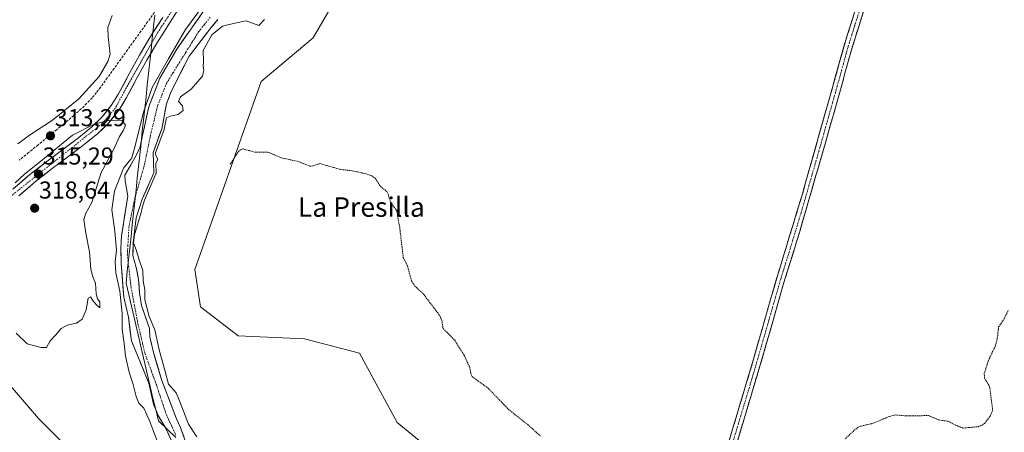
# Model space of a CAD drawing. Units: metres. Extents: x 611486 to 614956, y 4689996 to 4692364.
# Drawn here: x 612173 to 612577, y 4690963 to 4691132 of the extents above; entities that cross this region are included whole.
import ezdxf
from ezdxf.enums import TextEntityAlignment as Align

# ---------------------------------------------------------------- set-up
doc = ezdxf.new("R2010")
doc.units = ezdxf.units.M
doc.header["$MEASUREMENT"] = 0
for name, pattern in [('TRAZO_Y_PUNTO', [1, 0.5, -0.25, 0, -0.25]), ('TRAZOS', [0.75, 0.5, -0.25]), ('TRAZOSX2', [1.5, 1, -0.5])]:
    doc.linetypes.add(name, pattern=pattern)
for name, color, linetype, lineweight in [('Arbolado forestal CxS', 92, 'Continuous', 0), ('Camino', 19, 'TRAZOSX2', 0), ('Camino Cxs', 19, 'Continuous', 0), ('Camino eje', 19, 'TRAZO_Y_PUNTO', 0), ('Carátula', 7, 'Continuous', 5), ('Corriente artificial lineal', 5, 'TRAZOSX2', 13), ('Corriente natural Cxs', 5, 'Continuous', 13), ('Corriente natural eje', 5, 'TRAZO_Y_PUNTO', 0), ('Corriente natural superficial', 5, 'Continuous', 13), ('Cultivos herbáceos CxS', 92, 'Continuous', 0), ('Curva de nivel auxiliar', 36, 'TRAZOS', 0), ('Curva de nivel normal', 36, 'Continuous', 0), ('Entidad de ámbito territorial', 19, 'Continuous', 0), ('Entidad de ámbito territorial CxS', 92, 'Continuous', 0), ('Matorral CxS', 135, 'Continuous', 0), ('Municipio', 9, 'Continuous', 13), ('Municipio CxS', 142, 'Continuous', 0), ('Pista', 135, 'Continuous', 13), ('Pista Cxs', 135, 'Continuous', 0), ('Pista eje', 135, 'TRAZO_Y_PUNTO', 0), ('Punto de cota en terreno', 7, 'Continuous', 0), ('Rótulo de punto de cota en terreno', 19, 'Continuous', 0), ('Suelo desnudo CxS', 43, 'Continuous', 0), ('Texto cartográfico', 19, 'Continuous', 0)]:
    doc.layers.add(name, color=color, linetype=linetype, lineweight=lineweight)
doc.styles.add('Arial', font='txt', dxfattribs={"height": 0.2})

# ---------------------------------------------------------------- blocks, each defined once
blk = doc.blocks.new('*U150')
at = {"layer": 'Cultivos herbáceos CxS', "color": 92, "linetype": 'Continuous', "lineweight": 0}
blk.add_polyline3d([(612346.7543, 4690951.6353, 312.1821), (612327.7761, 4690967.0551, 312.1219), (612312.3569, 4690995.5227, 311.6147), (612289.8205, 4691001.4535, 312.0367), (612262.5393, 4691002.6401, 312.2866), (612247.1197, 4691014.5017, 312.4271), (612244.7475, 4691029.9213, 312.4482), (612272.0295, 4691107.0191, 313.884), (612293.3801, 4691124.8107, 312.6764), (612311.1725, 4691155.6497, 313.0014)], dxfattribs=at)
blk = doc.blocks.new('*U152')
at = {"layer": 'Cultivos herbáceos CxS', "color": 92, "linetype": 'Continuous', "lineweight": 0}
blk.add_polyline3d([(612133.4099, 4691023.5995, 314.699), (612180.5581, 4690968.7269, 313.5795), (612217.1225, 4690932.1455, 312.909)], dxfattribs=at)
blk = doc.blocks.new('*U156')
at = {"layer": 'Matorral CxS', "color": 135, "linetype": 'Continuous', "lineweight": 0}
for points in [[(612217.1225, 4690932.1455, 312.909), (612180.5581, 4690968.7269, 313.5795), (612133.4099, 4691023.5995, 314.699)], [(612249.3301, 4691137.1601, 309.5534), (612237.3101, 4691120.2201, 308.8769), (612230.4401, 4691108.3001, 309.9035), (612225.8601, 4691096.6201, 309.9579), (612222.7609, 4691082.3795, 310.0563), (612222.2801, 4691080.1701, 309.7362), (612220.6701, 4691076.5601, 309.2661), (612216.0301, 4691068.5301, 308.666), (612216.0901, 4691066.2901, 308.5466), (612217.1901, 4691059.9201, 308.119), (612214.7101, 4691043.6301, 309.3491), (612214.4201, 4691038.3801, 309.0908), (612214.5201, 4691032.2601, 308.5048), (612215.6101, 4691018.4701, 308.5852), (612217.4601, 4691010.3301, 307.7065), (612218.7701, 4691000.5801, 307.7088), (612225.9201, 4690983.2901, 307.7154), (612227.8401, 4690974.6601, 307.3485), (612228.606, 4690972.7057, 307.331), (612229.6701, 4690969.9901, 307.4871), (612232.5501, 4690965.2101, 307.1967), (612232.6594, 4690964.9812, 307.2164), (612235.8601, 4690958.2801, 307.3538)]]:
    blk.add_polyline3d(points, dxfattribs=at)
blk = doc.blocks.new('*U158')
at = {"layer": 'Arbolado forestal CxS', "color": 92, "linetype": 'Continuous', "lineweight": 0}
for points in [[(612241.5201, 4690957.7201, 308.1623), (612238.9301, 4690965.1301, 308.7689), (612237.2801, 4690968.6501, 308.8411), (612231.2301, 4690984.3301, 309.4551), (612227.5901, 4690996.3501, 309.1711), (612226.2201, 4691002.3001, 309.6825), (612226.1401, 4691005.6801, 309.9603), (612222.8201, 4691015.0501, 309.8349), (612222.0501, 4691020.2501, 310.0509), (612221.6701, 4691025.7201, 309.9388), (612220.7401, 4691030.7101, 309.4289), (612219.3501, 4691035.6601, 309.4234), (612219.4901, 4691040.8001, 310.4495), (612220.6801, 4691051.0501, 310.943), (612223.1301, 4691058.6701, 311.8133), (612227.9001, 4691069.4601, 312.9503), (612227.6701, 4691077.8501, 310.3417), (612231.1601, 4691087.6101, 311.7527), (612233.1901, 4691097.8701, 309.5533), (612234.8901, 4691102.6401, 309.8551), (612242.4201, 4691117.3801, 309.4749), (612250.8801, 4691128.4001, 310.294), (612254.2001, 4691132.4401, 309.9757)], [(612311.1725, 4691155.6497, 313.0014), (612293.3801, 4691124.8107, 312.6764), (612272.0295, 4691107.0191, 313.884), (612244.7475, 4691029.9213, 312.4482), (612247.1197, 4691014.5017, 312.4271), (612262.5393, 4691002.6401, 312.2866), (612289.8205, 4691001.4535, 312.0367), (612312.3569, 4690995.5227, 311.6147), (612327.7761, 4690967.0551, 312.1219), (612346.7543, 4690951.6353, 312.1821)]]:
    blk.add_polyline3d(points, dxfattribs=at)
blk = doc.blocks.new('5PATER')
at = {"layer": 'Carátula', "linetype": 'Continuous', "lineweight": 5}
h = blk.add_hatch(color=250, dxfattribs=at)
edge = h.paths.add_edge_path()
edge.add_ellipse((0, 0.01), major_axis=(-1.33, -1.34), ratio=0.999422, start_angle=0, end_angle=360)

msp = doc.modelspace()

# ---------------------------------------------------------------- linework, layer by layer
at = {"layer": 'Arbolado forestal CxS', "color": 92, "linetype": 'Continuous', "lineweight": 0}
for points in [[(612300.11, 4691249.77, 314.41), (612325.41, 4691241.05, 314.69), (612355.06, 4691226.82, 315.19), (612408.44, 4691210.21, 314.46), (612394.2, 4691188.86, 314.12), (612339.64, 4691175.81, 314.06), (612311.17, 4691155.65, 313), (612293.38, 4691124.81, 312.68), (612272.03, 4691107.02, 313.88), (612244.75, 4691029.92, 312.45), (612247.12, 4691014.5, 312.43), (612262.54, 4691002.64, 312.29), (612289.82, 4691001.45, 312.04), (612312.36, 4690995.52, 311.61), (612327.78, 4690967.06, 312.12), (612346.75, 4690951.64, 312.18)], [(612254.2, 4691132.44, 309.98), (612250.88, 4691128.4, 310.29), (612242.42, 4691117.38, 309.47), (612234.89, 4691102.64, 309.86), (612233.19, 4691097.87, 309.55), (612231.16, 4691087.61, 311.75), (612227.67, 4691077.85, 310.34), (612227.9, 4691069.46, 312.95), (612223.13, 4691058.67, 311.81), (612220.68, 4691051.05, 310.94), (612219.49, 4691040.8, 310.45), (612219.35, 4691035.66, 309.42), (612220.74, 4691030.71, 309.43), (612221.67, 4691025.72, 309.94), (612222.05, 4691020.25, 310.05), (612222.82, 4691015.05, 309.83), (612226.14, 4691005.68, 309.96), (612226.22, 4691002.3, 309.68), (612227.59, 4690996.35, 309.17), (612231.23, 4690984.33, 309.46), (612237.28, 4690968.65, 308.84), (612238.93, 4690965.13, 308.77), (612241.52, 4690957.72, 308.16)]]:
    msp.add_polyline3d(points, dxfattribs=at)
at = {"layer": 'Camino', "color": 19, "linetype": 'TRAZOSX2', "lineweight": 0}
for points in [[(612458.61, 4690941.45), (612470.99, 4690982.61), (612472.39, 4690987.26), (612483.82, 4691026.92), (612494.29, 4691061.2), (612511.69, 4691122.97), (612521.79, 4691155.01), (612524.11, 4691162.4), (612524.76, 4691164.18), (612526.35, 4691170.91), (612526.62, 4691173.51), (612526.1, 4691175.37), (612524.44, 4691177.85), (612521.91, 4691179.53), (612521.19, 4691179.58), (612511.35, 4691181.36), (612467.6, 4691193.05), (612444.74, 4691199.17), (612401.99, 4691210.33), (612367.85, 4691220.23), (612354.12, 4691223.45), (612346.67, 4691224.86)], [(612530.59, 4691170.38), (612526.85, 4691160.07), (612513.75, 4691118.06), (612508.5, 4691098.76), (612492.99, 4691045.05), (612487.01, 4691025.96), (612476.99, 4690991.12), (612461.82, 4690940.58)]]:
    msp.add_lwpolyline(points, dxfattribs=at)
at = {"layer": 'Camino Cxs', "color": 19, "linetype": 'Continuous', "lineweight": 0}
for points in [[(612464.11, 4690959.74, 312.98), (612465.49, 4690964.32, 312.97), (612466.86, 4690968.89, 312.95), (612468.24, 4690973.46, 312.96), (612469.61, 4690978.04, 312.96), (612470.99, 4690982.61, 312.98), (612472.39, 4690987.26, 313), (612473.66, 4690991.67, 313.01), (612474.93, 4690996.07, 313.04), (612476.2, 4691000.48, 313.07), (612477.47, 4691004.89, 313.07), (612478.74, 4691009.29, 313.05), (612480.01, 4691013.7, 313.07), (612481.28, 4691018.11, 313.08), (612482.55, 4691022.51, 313.07), (612483.82, 4691026.92, 313.11), (612485.13, 4691031.21, 313.1), (612486.44, 4691035.49, 313.07), (612487.75, 4691039.78, 313.07), (612489.06, 4691044.06, 313.1), (612490.36, 4691048.35, 313.06), (612491.67, 4691052.63, 313.06), (612492.98, 4691056.92, 313.11), (612494.29, 4691061.2, 313.1), (612495.63, 4691065.95, 313.06), (612496.97, 4691070.7, 313.08), (612498.31, 4691075.45, 313.12), (612499.64, 4691080.21, 313.09), (612500.98, 4691084.96, 313.1), (612502.32, 4691089.71, 313.12), (612503.66, 4691094.46, 313.09), (612505, 4691099.21, 313.09), (612506.34, 4691103.96, 313.09), (612507.67, 4691108.72, 313.14), (612509.01, 4691113.47, 313.16), (612510.35, 4691118.22, 313.16), (612511.69, 4691122.97, 313.18), (612513.13, 4691127.55, 313.21), (612514.58, 4691132.12, 313.2), (612516.02, 4691136.7, 313.1)], [(612519.57, 4691136.73, 313.04), (612518.12, 4691132.06, 313.1), (612516.66, 4691127.4, 313.13), (612515.21, 4691122.73, 313.14), (612513.75, 4691118.06, 313.09), (612512.7, 4691114.2, 313.11), (612511.65, 4691110.34, 313.13), (612510.6, 4691106.48, 313.13), (612509.55, 4691102.62, 313.1), (612508.5, 4691098.76, 313.08), (612507.21, 4691094.28, 313.11), (612505.92, 4691089.81, 313.1), (612504.62, 4691085.33, 313.07), (612503.33, 4691080.86, 313.08), (612502.04, 4691076.38, 313.11), (612500.75, 4691071.91, 313.1), (612499.45, 4691067.43, 313.05), (612498.16, 4691062.95, 313.09), (612496.87, 4691058.48, 313.1), (612495.58, 4691054, 313.09), (612494.28, 4691049.53, 313.04), (612492.99, 4691045.05, 313.07), (612491.79, 4691041.23, 313.11), (612490.6, 4691037.41, 313.1), (612489.4, 4691033.6, 313.05), (612488.21, 4691029.78, 313.1), (612487.01, 4691025.96, 313.13), (612485.76, 4691021.61, 313.11), (612484.51, 4691017.25, 313.07), (612483.25, 4691012.9, 313.06), (612482, 4691008.54, 313.11), (612480.75, 4691004.19, 313.03), (612479.5, 4690999.83, 313.01), (612478.24, 4690995.48, 313.03), (612476.99, 4690991.12, 313.04), (612475.61, 4690986.53, 312.98), (612474.23, 4690981.93, 312.94), (612472.85, 4690977.34, 312.98), (612471.47, 4690972.74, 313.06), (612470.09, 4690968.15, 313.04), (612468.72, 4690963.55, 312.97), (612467.34, 4690958.96, 313.04)]]:
    msp.add_polyline3d(points, dxfattribs=at)
at = {"layer": 'Camino eje', "color": 19, "linetype": 'TRAZO_Y_PUNTO', "lineweight": 0}
msp.add_lwpolyline([(612527.77, 4691176.55), (612528.59, 4691173.88), (612528.47, 4691170.65), (612527.68, 4691167.28), (612525.81, 4691162.13), (612525.48, 4691161.24), (612524.32, 4691157.54), (612517.77, 4691136.54), (612512.72, 4691120.52), (612510.1, 4691110.87), (612501.4, 4691079.98), (612493.64, 4691053.13), (612488.41, 4691035.99), (612485.42, 4691026.44), (612480.41, 4691009.02), (612474.69, 4690989.19), (612473.99, 4690986.87), (612471.08, 4690977.17), (612464.89, 4690956.59)], dxfattribs=at)
at = {"layer": 'Corriente artificial lineal', "color": 5, "linetype": 'TRAZOSX2', "lineweight": 13}
msp.add_polyline3d([(612228.15, 4691135.23, 313.3), (612225.39, 4691131.41, 313.29), (612222.63, 4691127.59, 313.29), (612219.87, 4691123.77, 313.33), (612217.11, 4691119.94, 313.28), (612214.35, 4691116.12, 313.57), (612211.59, 4691112.3, 313.36), (612208.83, 4691108.48, 313.78), (612206.08, 4691104.66, 313.54), (612204.34, 4691102.45, 313.8), (612202.61, 4691100.24, 313.73), (612200.34, 4691097.97, 313.54), (612198.08, 4691095.69, 313.71), (612195.02, 4691093.05, 313.52), (612191.96, 4691090.41, 313.57), (612188.1, 4691087.27, 313.64), (612184.24, 4691084.12, 313.69), (612180.38, 4691080.97, 313.7), (612176.52, 4691077.82, 313.44), (612172.65, 4691074.67, 313.43)], dxfattribs=at)
at = {"layer": 'Corriente natural Cxs', "color": 5, "linetype": 'Continuous', "lineweight": 13}
for points in [[(612234.21, 4690961.75, 307.48), (612232.55, 4690965.21, 307.36), (612231.11, 4690967.6, 307.44), (612229.67, 4690969.99, 307.95), (612228.76, 4690972.33, 308.02), (612227.84, 4690974.66, 307.95), (612226.88, 4690978.98, 307.61), (612225.92, 4690983.29, 307.73), (612224.13, 4690987.61, 307.78), (612222.35, 4690991.94, 307.78), (612220.56, 4690996.26, 307.87), (612218.77, 4691000.58, 308.36), (612218.12, 4691005.46, 308.44), (612217.46, 4691010.33, 308.62), (612216.54, 4691014.4, 308.87), (612215.61, 4691018.47, 308.63), (612215.25, 4691023.07, 309.37), (612214.88, 4691027.66, 308.88), (612214.52, 4691032.26, 309.08), (612214.47, 4691035.32, 309.32), (612214.42, 4691038.38, 309.62), (612214.57, 4691041.01, 309.28), (612214.71, 4691043.63, 308.94), (612215.33, 4691047.7, 308.7), (612215.95, 4691051.78, 308.57), (612216.57, 4691055.85, 308.55), (612217.19, 4691059.92, 308.65), (612216.64, 4691063.11, 308.94), (612216.09, 4691066.29, 309.2), (612216.03, 4691068.53, 309.34), (612218.35, 4691072.55, 309.14), (612220.67, 4691076.56, 310.06), (612222.28, 4691080.17, 311), (612223.18, 4691084.28, 311.57), (612224.07, 4691088.4, 310.96), (612224.97, 4691092.51, 310.65), (612225.86, 4691096.62, 310.98), (612227.39, 4691100.51, 311.29), (612228.91, 4691104.41, 311.33), (612230.44, 4691108.3, 311.15), (612232.73, 4691112.27, 310.59), (612235.02, 4691116.25, 310.19), (612237.31, 4691120.22, 310.77), (612239.71, 4691123.61, 310.6), (612242.12, 4691127, 311.01), (612244.52, 4691130.38, 311.18), (612246.93, 4691133.77, 311.63)], [(612254.2, 4691132.44, 309.16), (612252.54, 4691130.42, 309.37), (612250.88, 4691128.4, 309.5), (612248.06, 4691124.73, 309.52), (612245.24, 4691121.05, 309.17), (612242.42, 4691117.38, 308.93), (612240.54, 4691113.7, 308.99), (612238.66, 4691110.01, 308.83), (612236.77, 4691106.33, 308.96), (612234.89, 4691102.64, 309.59), (612234.04, 4691100.26, 309.41), (612233.19, 4691097.87, 309.16), (612232.51, 4691094.45, 309.21), (612231.84, 4691091.03, 310.25), (612231.16, 4691087.61, 311.24), (612230, 4691084.36, 310.81), (612228.83, 4691081.1, 310.34), (612227.67, 4691077.85, 309.89), (612227.79, 4691073.66, 309.93), (612227.9, 4691069.46, 310.83), (612226.31, 4691065.86, 311.34), (612224.72, 4691062.27, 310.97), (612223.13, 4691058.67, 309.49), (612221.91, 4691054.86, 308.91), (612220.68, 4691051.05, 309.27), (612220.28, 4691047.63, 309.8), (612219.89, 4691044.22, 309.9), (612219.49, 4691040.8, 309.83), (612219.42, 4691038.23, 309.83), (612219.35, 4691035.66, 309.54), (612220.05, 4691033.19, 309.5), (612220.74, 4691030.71, 309.39), (612221.21, 4691028.22, 309.21), (612221.67, 4691025.72, 309.39), (612221.86, 4691022.99, 309.38), (612222.05, 4691020.25, 308.91), (612222.44, 4691017.65, 308.68), (612222.82, 4691015.05, 308.53), (612224.48, 4691010.37, 309.12), (612226.14, 4691005.68, 309.06), (612226.22, 4691002.3, 308.23), (612226.91, 4690999.33, 308.1), (612227.59, 4690996.35, 308.26), (612228.8, 4690992.34, 308.62), (612230.02, 4690988.34, 308.38), (612231.23, 4690984.33, 307.61), (612232.74, 4690980.41, 308.05), (612234.26, 4690976.49, 308.06), (612235.77, 4690972.57, 307.73), (612237.28, 4690968.65, 307.94), (612238.93, 4690965.13, 308.4), (612240.23, 4690961.43, 308.25)]]:
    msp.add_polyline3d(points, dxfattribs=at)
at = {"layer": 'Corriente natural eje', "color": 5, "linetype": 'TRAZO_Y_PUNTO', "lineweight": 0}
msp.add_polyline3d([(612251.03, 4691133.31, 309.21), (612248.67, 4691130.33, 309.82), (612246.32, 4691127.35, 309.31), (612243.68, 4691123.13, 308.96), (612241.04, 4691118.91, 308.82), (612238.41, 4691114.69, 308.88), (612235.77, 4691110.47, 308.84), (612233.13, 4691106.25, 309.91), (612231.33, 4691101.75, 309.64), (612229.52, 4691097.24, 309.69), (612228.52, 4691093.06, 309.52), (612227.51, 4691088.87, 310.1), (612226.51, 4691084.69, 309.81), (612225.67, 4691080.6, 309.96), (612224.83, 4691076.51, 309.6), (612223.99, 4691072.42, 309.04), (612222.71, 4691068.05, 308.87), (612221.44, 4691063.67, 308.22), (612220.16, 4691059.3, 308.28), (612219.34, 4691055.31, 308.53), (612218.51, 4691051.33, 308.82), (612217.69, 4691047.34, 308.85), (612217.47, 4691043.51, 308.77), (612217.26, 4691039.67, 308.96), (612217.04, 4691035.84, 308.75), (612217.56, 4691031.42, 308.55), (612218.07, 4691027, 308.64), (612218.59, 4691022.58, 308.98), (612219.28, 4691018.85, 308.24), (612219.98, 4691015.11, 308.06), (612220.67, 4691011.38, 307.7), (612221.36, 4691007.64, 307.42), (612222.35, 4691003.54, 307.66), (612223.34, 4690999.44, 307.55), (612224.33, 4690995.34, 307.51), (612225.88, 4690991.09, 307.35), (612227.42, 4690986.83, 307.53), (612228.97, 4690982.58, 307.46), (612230.34, 4690978.5, 307.38), (612231.7, 4690974.43, 307.32), (612233.07, 4690970.35, 307.36), (612235.04, 4690966.09, 307.37), (612237.01, 4690961.82, 307.4)], dxfattribs=at)
at = {"layer": 'Corriente natural superficial', "color": 5, "linetype": 'Continuous', "lineweight": 13}
for points in [[(612234.21, 4690961.75, 307.48), (612232.55, 4690965.21, 307.36), (612231.11, 4690967.6, 307.44), (612229.67, 4690969.99, 307.95), (612228.76, 4690972.33, 308.02), (612227.84, 4690974.66, 307.95), (612226.88, 4690978.98, 307.61), (612225.92, 4690983.29, 307.73), (612224.13, 4690987.61, 307.78), (612222.35, 4690991.94, 307.78), (612220.56, 4690996.26, 307.87), (612218.77, 4691000.58, 308.36), (612218.12, 4691005.46, 308.44), (612217.46, 4691010.33, 308.62), (612216.54, 4691014.4, 308.87), (612215.61, 4691018.47, 308.63), (612215.25, 4691023.07, 309.37), (612214.88, 4691027.66, 308.88), (612214.52, 4691032.26, 309.08), (612214.47, 4691035.32, 309.32), (612214.42, 4691038.38, 309.62), (612214.57, 4691041.01, 309.28), (612214.71, 4691043.63, 308.94), (612215.33, 4691047.7, 308.7), (612215.95, 4691051.78, 308.57), (612216.57, 4691055.85, 308.55), (612217.19, 4691059.92, 308.65), (612216.64, 4691063.11, 308.94), (612216.09, 4691066.29, 309.2), (612216.03, 4691068.53, 309.34), (612218.35, 4691072.55, 309.14), (612220.67, 4691076.56, 310.06), (612222.28, 4691080.17, 311), (612223.18, 4691084.28, 311.57), (612224.07, 4691088.4, 310.96), (612224.97, 4691092.51, 310.65), (612225.86, 4691096.62, 310.98), (612227.39, 4691100.51, 311.29), (612228.91, 4691104.41, 311.33), (612230.44, 4691108.3, 311.15), (612232.73, 4691112.27, 310.59), (612235.02, 4691116.25, 310.19), (612237.31, 4691120.22, 310.77), (612239.71, 4691123.61, 310.6), (612242.12, 4691127, 311.01), (612244.52, 4691130.38, 311.18), (612246.93, 4691133.77, 311.63)], [(612254.2, 4691132.44, 309.16), (612252.54, 4691130.42, 309.37), (612250.88, 4691128.4, 309.5), (612248.06, 4691124.73, 309.52), (612245.24, 4691121.05, 309.17), (612242.42, 4691117.38, 308.93), (612240.54, 4691113.7, 308.99), (612238.66, 4691110.01, 308.83), (612236.77, 4691106.33, 308.96), (612234.89, 4691102.64, 309.59), (612234.04, 4691100.26, 309.41), (612233.19, 4691097.87, 309.16), (612232.51, 4691094.45, 309.21), (612231.84, 4691091.03, 310.25), (612231.16, 4691087.61, 311.24), (612230, 4691084.36, 310.81), (612228.83, 4691081.1, 310.34), (612227.67, 4691077.85, 309.89), (612227.79, 4691073.66, 309.93), (612227.9, 4691069.46, 310.83), (612226.31, 4691065.86, 311.34), (612224.72, 4691062.27, 310.97), (612223.13, 4691058.67, 309.49), (612221.91, 4691054.86, 308.91), (612220.68, 4691051.05, 309.27), (612220.28, 4691047.63, 309.8), (612219.89, 4691044.22, 309.9), (612219.49, 4691040.8, 309.83), (612219.42, 4691038.23, 309.83), (612219.35, 4691035.66, 309.54), (612220.05, 4691033.19, 309.5), (612220.74, 4691030.71, 309.39), (612221.21, 4691028.22, 309.21), (612221.67, 4691025.72, 309.39), (612221.86, 4691022.99, 309.38), (612222.05, 4691020.25, 308.91), (612222.44, 4691017.65, 308.68), (612222.82, 4691015.05, 308.53), (612224.48, 4691010.37, 309.12), (612226.14, 4691005.68, 309.06), (612226.22, 4691002.3, 308.23), (612226.91, 4690999.33, 308.1), (612227.59, 4690996.35, 308.26), (612228.8, 4690992.34, 308.62), (612230.02, 4690988.34, 308.38), (612231.23, 4690984.33, 307.61), (612232.74, 4690980.41, 308.05), (612234.26, 4690976.49, 308.06), (612235.77, 4690972.57, 307.73), (612237.28, 4690968.65, 307.94), (612238.93, 4690965.13, 308.4), (612240.23, 4690961.43, 308.25)]]:
    msp.add_polyline3d(points, dxfattribs=at)
at = {"layer": 'Cultivos herbáceos CxS', "color": 92, "linetype": 'Continuous', "lineweight": 0}
for points in [[(612300.11, 4691249.77, 314.41), (612325.41, 4691241.05, 314.69), (612355.06, 4691226.82, 315.19), (612408.44, 4691210.21, 314.46), (612394.2, 4691188.86, 314.12), (612339.64, 4691175.81, 314.06), (612311.17, 4691155.65, 313), (612293.38, 4691124.81, 312.68), (612272.03, 4691107.02, 313.88), (612244.75, 4691029.92, 312.45), (612247.12, 4691014.5, 312.43), (612262.54, 4691002.64, 312.29), (612289.82, 4691001.45, 312.04), (612312.36, 4690995.52, 311.61), (612327.78, 4690967.06, 312.12), (612346.75, 4690951.64, 312.18)], [(612051.43, 4691001.24, 313.09), (612070.92, 4690990.38, 312.72), (612084.12, 4690995.22, 313.45), (612122.83, 4691027.45, 314.37), (612131.65, 4691024.24, 314.61), (612133.41, 4691023.6, 314.7), (612180.56, 4690968.73, 313.58), (612217.12, 4690932.15, 312.91), (612226.74, 4690934.07, 312.98), (612237.4, 4690941.17, 311.77)]]:
    msp.add_polyline3d(points, dxfattribs=at)
at = {"layer": 'Curva de nivel auxiliar', "color": 36, "linetype": 'TRAZOS', "lineweight": 0}
for points in [[(612259.31, 4691073, 312.5), (612262.74, 4691078.32, 312.5), (612263.53, 4691079, 312.5), (612264.47, 4691079.29, 312.5), (612269.7, 4691077.95, 312.5), (612274.77, 4691078.01, 312.5), (612280.16, 4691075.69, 312.5), (612287.48, 4691074.08, 312.5), (612291.91, 4691072.25, 312.5), (612293.3, 4691072.34, 312.5), (612296.11, 4691073.34, 312.5), (612304.19, 4691070.98, 312.5), (612310.12, 4691070.23, 312.5), (612315.5, 4691069, 312.5), (612317.36, 4691068.31, 312.5), (612318.8, 4691067.28, 312.5), (612321.01, 4691063.93, 312.5), (612323.89, 4691061.48, 312.5), (612325.13, 4691057.31, 312.5), (612327.63, 4691054.03, 312.5), (612328.85, 4691047.16, 312.5), (612330.32, 4691034.84, 312.5), (612332.03, 4691031.41, 312.5), (612333.71, 4691025.21, 312.5), (612335.1, 4691023.09, 312.5), (612338.85, 4691019.48, 312.5), (612345.16, 4691011.15, 312.5), (612346.18, 4691008.99, 312.5), (612346.66, 4691005.69, 312.5), (612351.44, 4691000.89, 312.5), (612355.36, 4690994.63, 312.5), (612357.59, 4690989.78, 312.5), (612358.22, 4690986.61, 312.5), (612358.7, 4690985.83, 312.5), (612365.14, 4690981.21, 312.5), (612373.52, 4690972.49, 312.5), (612381.41, 4690966.25, 312.5), (612386.62, 4690961.62, 312.5)], [(612511.72, 4690960.38, 312.5), (612515.5, 4690963.99, 312.5), (612517.63, 4690965.5, 312.5), (612523.18, 4690966.78, 312.5), (612529.97, 4690969.62, 312.5), (612532.44, 4690970.23, 312.5), (612536.7, 4690969.81, 312.5), (612545.98, 4690969.96, 312.5), (612550.09, 4690968.18, 312.5), (612554.2, 4690967.57, 312.5), (612556.84, 4690966.12, 312.5), (612560.19, 4690964.82, 312.5), (612566.27, 4690965.4, 312.5), (612567.97, 4690966.02, 312.5), (612568.98, 4690966.76, 312.5), (612571.38, 4690969.91, 312.5), (612572.11, 4690971.64, 312.5), (612572.22, 4690972.75, 312.5), (612571.05, 4690981.81, 312.5), (612568.95, 4690985.25, 312.5), (612568.83, 4690987.17, 312.5), (612570.52, 4690992.53, 312.5), (612573.49, 4690998.71, 312.5), (612574.2, 4691001.72, 312.5), (612574.75, 4691006.35, 312.5), (612577.02, 4691009.68, 312.5), (612578.68, 4691013.14, 312.5)]]:
    msp.add_polyline3d(points, dxfattribs=at)
at = {"layer": 'Curva de nivel normal', "color": 36, "linetype": 'Continuous', "lineweight": 0}
for points in [[(612232.02, 4690952.19, 310), (612226.3, 4690967.47, 310), (612223.8, 4690973.02, 310), (612221.83, 4690975.06, 310), (612220.71, 4690977.71, 310), (612219.44, 4690982.71, 310), (612217.74, 4690987.7, 310), (612216.32, 4690994.36, 310), (612215.73, 4690999.47, 310), (612214.86, 4691005.45, 310), (612214.93, 4691011.86, 310), (612214.02, 4691020.96, 310), (612212.29, 4691028.45, 310), (612212.03, 4691033.04, 310), (612212.55, 4691037.74, 310), (612211.91, 4691045.52, 310), (612210.69, 4691054.4, 310), (612211.76, 4691062.03, 310), (612215.41, 4691071.38, 310), (612218.44, 4691075.1, 310), (612218.77, 4691075.27, 310), (612220.15, 4691080.03, 0), (612223.69, 4691094.36, 0), (612227.24, 4691104.55, 0), (612233.88, 4691116.22, 0), (612240.97, 4691128.33, 0), (612247.92, 4691137.79, 0)], [(612172.13, 4691081.42, 315), (612177.24, 4691085.23, 315), (612186.3, 4691091.1, 315), (612197.2, 4691099.81, 315), (612205.44, 4691109.07, 315), (612209.07, 4691115.21, 315), (612209.97, 4691118.12, 315), (612209.24, 4691125.22, 315), (612209.06, 4691129.18, 315), (612210.76, 4691134.02, 315)], [(612245.61, 4690961.2, 310), (612242.14, 4690966.38, 310), (612238.67, 4690975.38, 310), (612237.16, 4690979.31, 310), (612234, 4690982.84, 310), (612232.4, 4690988.57, 310), (612230.15, 4690996.98, 310), (612228.33, 4691005.16, 310), (612226.02, 4691010.52, 310), (612225.09, 4691014.25, 310), (612224.23, 4691017.39, 310), (612224.21, 4691021.47, 310), (612223.59, 4691025.17, 310), (612223.47, 4691029.4, 310), (612221.73, 4691034.22, 310), (612220.68, 4691037.94, 310), (612219.58, 4691040.78, 310), (612219.99, 4691044.06, 310), (612222.68, 4691053.29, 310), (612223.07, 4691055.2, 310), (612224.07, 4691058.31, 0), (612228.81, 4691069.06, 0), (612228.86, 4691069.19, 0), (612228.89, 4691069.34, 0), (612228.9, 4691069.49, 0), (612228.79, 4691073.36, 310), (612229.54, 4691075.06, 310), (612228.7, 4691076.66, 310), (612228.67, 4691077.69, 0), (612232.1, 4691087.27, 0), (612232.12, 4691087.34, 0), (612232.14, 4691087.42, 0), (612233.07, 4691092.1, 310), (612235.16, 4691092.94, 310), (612237.98, 4691093.37, 310), (612240.03, 4691095.01, 310), (612239.75, 4691096.98, 310), (612238.09, 4691098.77, 310), (612238.83, 4691100.69, 310), (612243.2, 4691103.79, 310), (612245.91, 4691106.82, 310), (612247.88, 4691109.17, 310), (612248.49, 4691111.6, 310), (612248.12, 4691113.12, 310), (612248.38, 4691115.34, 310), (612248.2, 4691119.66, 310), (612251.74, 4691126.11, 310), (612256.11, 4691129.64, 310), (612261.12, 4691130.87, 310), (612265.78, 4691131.82, 310), (612271, 4691129.87, 310), (612273.32, 4691132.45, 310)], [(612183.88, 4690997.84, 315), (612185.32, 4691000.67, 315), (612187.73, 4691003.07, 315), (612189.87, 4691005.65, 315), (612192.32, 4691006.97, 315), (612196.12, 4691007.82, 315), (612198.55, 4691009.48, 315), (612200.16, 4691013.36, 315), (612200.94, 4691018.04, 315), (612201.97, 4691018.64, 315), (612203.18, 4691016.68, 315), (612204.47, 4691015.28, 315), (612205.71, 4691014.14, 315), (612205.72, 4691016.54, 315), (612204.75, 4691017.85, 315), (612204.29, 4691019.82, 315), (612204.02, 4691024.22, 315), (612203.03, 4691026.46, 315), (612202.06, 4691029.88, 315), (612201.57, 4691037.08, 315), (612200.01, 4691044.71, 315), (612199.21, 4691050.36, 315), (612200.04, 4691053.03, 315), (612202.49, 4691057.36, 315), (612206.32, 4691069.69, 315), (612211.23, 4691078.69, 315), (612213.84, 4691084.35, 315), (612215.53, 4691087.02, 315), (612216.28, 4691089.12, 315), (612214.98, 4691090.97, 315), (612209.99, 4691091.14, 315), (612203.73, 4691089.66, 315), (612194.56, 4691084.97, 315), (612181.56, 4691074.3, 315), (612174.85, 4691068.95, 315), (612170.95, 4691065.36, 315)], [(612171.44, 4691003.79, 315), (612175.91, 4690999.4, 315), (612181.73, 4690997.89, 315), (612183.88, 4690997.84, 315)]]:
    msp.add_polyline3d(points, dxfattribs=at)
at = {"layer": 'Entidad de ámbito territorial', "color": 19, "linetype": 'Continuous', "lineweight": 0}
msp.add_polyline3d([(612228.32, 4691134.2, 313.31), (612227.81, 4691129.42, 313.31), (612227.29, 4691124.64, 313.52), (612226.78, 4691119.86, 313.64), (612226.27, 4691115.08, 313.68), (612225.76, 4691110.3, 313.19), (612225.24, 4691105.52, 312.94), (612224.73, 4691100.74, 312.53), (612224.22, 4691095.96, 311.77), (612223.71, 4691091.18, 311.34), (612223.19, 4691086.4, 311.46), (612222.68, 4691081.62, 311.31), (612222.17, 4691076.85, 309.88), (612221.66, 4691072.07, 308.55), (612221.14, 4691067.29, 308.39), (612220.63, 4691062.51, 308.31), (612220.12, 4691057.73, 308.33), (612219.61, 4691052.95, 308.74), (612219.09, 4691048.17, 309.34), (612218.58, 4691043.39, 309.32), (612218.07, 4691038.61, 309.35), (612217.56, 4691033.83, 308.75), (612217.04, 4691029.05, 308.21), (612216.53, 4691024.27, 308.86), (612217.63, 4691019.56, 308.33), (612218.74, 4691014.85, 308.31), (612219.84, 4691010.13, 307.9), (612220.95, 4691005.42, 307.6), (612222.05, 4691000.71, 307.48), (612223.16, 4690996, 307.52), (612224.26, 4690991.29, 307.57), (612225.36, 4690986.58, 307.61), (612226.47, 4690981.87, 307.6), (612227.57, 4690977.15, 307.72), (612228.68, 4690972.44, 308.03), (612229.78, 4690967.73, 308.1), (612233.34, 4690964.38, 307.37), (612236.89, 4690961.02, 307.36)], dxfattribs=at)
at = {"layer": 'Entidad de ámbito territorial CxS', "color": 92, "linetype": 'Continuous', "lineweight": 0}
msp.add_polyline3d([(612236.89, 4690961.02, 307.36), (612233.34, 4690964.38, 307.37), (612229.78, 4690967.73, 308.1), (612228.68, 4690972.44, 308.03), (612227.57, 4690977.15, 307.72), (612226.47, 4690981.87, 307.6), (612225.36, 4690986.58, 307.61), (612224.26, 4690991.29, 307.57), (612223.16, 4690996, 307.52), (612222.05, 4691000.71, 307.48), (612220.95, 4691005.42, 307.6), (612219.84, 4691010.13, 307.9), (612218.74, 4691014.85, 308.31), (612217.63, 4691019.56, 308.33), (612216.53, 4691024.27, 308.86), (612217.04, 4691029.05, 308.21), (612217.56, 4691033.83, 308.75), (612218.07, 4691038.61, 309.35), (612218.58, 4691043.39, 309.32), (612219.09, 4691048.17, 309.34), (612219.61, 4691052.95, 308.74), (612220.12, 4691057.73, 308.33), (612220.63, 4691062.51, 308.31), (612221.14, 4691067.29, 308.39), (612221.66, 4691072.07, 308.55), (612222.17, 4691076.85, 309.88), (612222.68, 4691081.62, 311.31), (612223.19, 4691086.4, 311.46), (612223.71, 4691091.18, 311.34), (612224.22, 4691095.96, 311.77), (612224.73, 4691100.74, 312.53), (612225.24, 4691105.52, 312.94), (612225.76, 4691110.3, 313.19), (612226.27, 4691115.08, 313.68), (612226.78, 4691119.86, 313.64), (612227.29, 4691124.64, 313.52), (612227.81, 4691129.42, 313.31), (612228.32, 4691134.2, 313.31)], dxfattribs=at)
at = {"layer": 'Matorral CxS', "color": 135, "linetype": 'Continuous', "lineweight": 0}
for points in [[(612249.33, 4691137.16, 309.55), (612237.31, 4691120.22, 308.88), (612230.44, 4691108.3, 309.9), (612225.86, 4691096.62, 309.96), (612222.76, 4691082.38, 310.06), (612222.28, 4691080.17, 309.74), (612220.67, 4691076.56, 309.27), (612216.03, 4691068.53, 308.67), (612216.09, 4691066.29, 308.55), (612217.19, 4691059.92, 308.12), (612214.71, 4691043.63, 309.35), (612214.42, 4691038.38, 309.09), (612214.52, 4691032.26, 308.5), (612215.61, 4691018.47, 308.59), (612217.46, 4691010.33, 307.71), (612218.77, 4691000.58, 307.71), (612225.92, 4690983.29, 307.72), (612227.84, 4690974.66, 307.35), (612228.61, 4690972.71, 307.33), (612229.67, 4690969.99, 307.49), (612232.55, 4690965.21, 307.2), (612232.66, 4690964.98, 307.22), (612235.86, 4690958.28, 307.35)], [(612051.43, 4691001.24, 313.09), (612070.92, 4690990.38, 312.72), (612084.12, 4690995.22, 313.45), (612122.83, 4691027.45, 314.37), (612131.65, 4691024.24, 314.61), (612133.41, 4691023.6, 314.7), (612180.56, 4690968.73, 313.58), (612217.12, 4690932.15, 312.91), (612226.74, 4690934.07, 312.98), (612237.4, 4690941.17, 311.77)]]:
    msp.add_polyline3d(points, dxfattribs=at)
at = {"layer": 'Municipio', "color": 9, "linetype": 'Continuous', "lineweight": 13}
msp.add_polyline3d([(612228.32, 4691134.2, 313.31), (612227.81, 4691129.42, 313.31), (612227.29, 4691124.64, 313.52), (612226.78, 4691119.86, 313.64), (612226.27, 4691115.08, 313.68), (612225.76, 4691110.3, 313.19), (612225.24, 4691105.52, 312.94), (612224.73, 4691100.74, 312.53), (612224.22, 4691095.96, 311.77), (612223.71, 4691091.18, 311.34), (612223.19, 4691086.4, 311.46), (612222.68, 4691081.62, 311.31), (612222.17, 4691076.85, 309.88), (612221.66, 4691072.07, 308.55), (612221.14, 4691067.29, 308.39), (612220.63, 4691062.51, 308.31), (612220.12, 4691057.73, 308.33), (612219.61, 4691052.95, 308.74), (612219.09, 4691048.17, 309.34), (612218.58, 4691043.39, 309.32), (612218.07, 4691038.61, 309.35), (612217.56, 4691033.83, 308.75), (612217.04, 4691029.05, 308.21), (612216.53, 4691024.27, 308.86), (612217.63, 4691019.56, 308.33), (612218.74, 4691014.85, 308.31), (612219.84, 4691010.13, 307.9), (612220.95, 4691005.42, 307.6), (612222.05, 4691000.71, 307.48), (612223.16, 4690996, 307.52), (612224.26, 4690991.29, 307.57), (612225.36, 4690986.58, 307.61), (612226.47, 4690981.87, 307.6), (612227.57, 4690977.15, 307.72), (612228.68, 4690972.44, 308.03), (612229.78, 4690967.73, 308.1), (612233.34, 4690964.38, 307.37), (612236.89, 4690961.02, 307.36)], dxfattribs=at)
msp.add_polyline3d([(612228.32, 4691134.2, 313.31), (612227.81, 4691129.42, 313.31), (612227.29, 4691124.64, 313.52), (612226.78, 4691119.86, 313.64), (612226.27, 4691115.08, 313.68), (612225.76, 4691110.3, 313.19), (612225.24, 4691105.52, 312.94), (612224.73, 4691100.74, 312.53), (612224.22, 4691095.96, 311.77), (612223.71, 4691091.18, 311.34), (612223.19, 4691086.4, 311.46), (612222.68, 4691081.62, 311.31), (612222.17, 4691076.85, 309.88), (612221.66, 4691072.07, 308.55), (612221.14, 4691067.29, 308.39), (612220.63, 4691062.51, 308.31), (612220.12, 4691057.73, 308.33), (612219.61, 4691052.95, 308.74), (612219.09, 4691048.17, 309.34), (612218.58, 4691043.39, 309.32), (612218.07, 4691038.61, 309.35), (612217.56, 4691033.83, 308.75), (612217.04, 4691029.05, 308.21), (612216.53, 4691024.27, 308.86), (612217.63, 4691019.56, 308.33), (612218.74, 4691014.85, 308.31), (612219.84, 4691010.13, 307.9), (612220.95, 4691005.42, 307.6), (612222.05, 4691000.71, 307.48), (612223.16, 4690996, 307.52), (612224.26, 4690991.29, 307.57), (612225.36, 4690986.58, 307.61), (612226.47, 4690981.87, 307.6), (612227.57, 4690977.15, 307.72), (612228.68, 4690972.44, 308.03), (612229.78, 4690967.73, 308.1), (612233.34, 4690964.38, 307.37), (612236.89, 4690961.02, 307.36)], dxfattribs=at)
at = {"layer": 'Municipio CxS', "color": 142, "linetype": 'Continuous', "lineweight": 0}
for points in [[(612236.89, 4690961.02, 307.36), (612233.34, 4690964.38, 307.37), (612229.78, 4690967.73, 308.1), (612228.68, 4690972.44, 308.03), (612227.57, 4690977.15, 307.72), (612226.47, 4690981.87, 307.6), (612225.36, 4690986.58, 307.61), (612224.26, 4690991.29, 307.57), (612223.16, 4690996, 307.52), (612222.05, 4691000.71, 307.48), (612220.95, 4691005.42, 307.6), (612219.84, 4691010.13, 307.9), (612218.74, 4691014.85, 308.31), (612217.63, 4691019.56, 308.33), (612216.53, 4691024.27, 308.86), (612217.04, 4691029.05, 308.21), (612217.56, 4691033.83, 308.75), (612218.07, 4691038.61, 309.35), (612218.58, 4691043.39, 309.32), (612219.09, 4691048.17, 309.34), (612219.61, 4691052.95, 308.74), (612220.12, 4691057.73, 308.33), (612220.63, 4691062.51, 308.31), (612221.14, 4691067.29, 308.39), (612221.66, 4691072.07, 308.55), (612222.17, 4691076.85, 309.88), (612222.68, 4691081.62, 311.31), (612223.19, 4691086.4, 311.46), (612223.71, 4691091.18, 311.34), (612224.22, 4691095.96, 311.77), (612224.73, 4691100.74, 312.53), (612225.24, 4691105.52, 312.94), (612225.76, 4691110.3, 313.19), (612226.27, 4691115.08, 313.68), (612226.78, 4691119.86, 313.64), (612227.29, 4691124.64, 313.52), (612227.81, 4691129.42, 313.31), (612228.32, 4691134.2, 313.31)], [(612228.32, 4691134.2, 313.31), (612227.81, 4691129.42, 313.31), (612227.29, 4691124.64, 313.52), (612226.78, 4691119.86, 313.64), (612226.27, 4691115.08, 313.68), (612225.76, 4691110.3, 313.19), (612225.24, 4691105.52, 312.94), (612224.73, 4691100.74, 312.53), (612224.22, 4691095.96, 311.77), (612223.71, 4691091.18, 311.34), (612223.19, 4691086.4, 311.46), (612222.68, 4691081.62, 311.31), (612222.17, 4691076.85, 309.88), (612221.66, 4691072.07, 308.55), (612221.14, 4691067.29, 308.39), (612220.63, 4691062.51, 308.31), (612220.12, 4691057.73, 308.33), (612219.61, 4691052.95, 308.74), (612219.09, 4691048.17, 309.34), (612218.58, 4691043.39, 309.32), (612218.07, 4691038.61, 309.35), (612217.56, 4691033.83, 308.75), (612217.04, 4691029.05, 308.21), (612216.53, 4691024.27, 308.86), (612217.63, 4691019.56, 308.33), (612218.74, 4691014.85, 308.31), (612219.84, 4691010.13, 307.9), (612220.95, 4691005.42, 307.6), (612222.05, 4691000.71, 307.48), (612223.16, 4690996, 307.52), (612224.26, 4690991.29, 307.57), (612225.36, 4690986.58, 307.61), (612226.47, 4690981.87, 307.6), (612227.57, 4690977.15, 307.72), (612228.68, 4690972.44, 308.03), (612229.78, 4690967.73, 308.1), (612233.34, 4690964.38, 307.37), (612236.89, 4690961.02, 307.36)]]:
    msp.add_polyline3d(points, dxfattribs=at)
at = {"layer": 'Pista', "color": 135, "linetype": 'Continuous', "lineweight": 13}
for points in [[(612172.46, 4691060.08), (612179.35, 4691065.94), (612186.21, 4691071.26), (612192.44, 4691075.92), (612198.62, 4691080.55), (612204.78, 4691085.46), (612209.39, 4691089.98), (612213.73, 4691095.39), (612216.62, 4691100.18), (612221.12, 4691108.6), (612225.23, 4691115.94), (612229.42, 4691123.16), (612234.64, 4691131.32), (612239.8, 4691139.44)], [(612231.57, 4691133.28), (612226.3, 4691125.05), (612222.05, 4691117.73), (612217.92, 4691110.35), (612213.44, 4691101.96), (612210.75, 4691097.48), (612206.69, 4691092.43), (612202.35, 4691088.19), (612196.39, 4691083.43), (612184.01, 4691074.16), (612177.05, 4691068.76), (612170.07, 4691062.83)]]:
    msp.add_lwpolyline(points, dxfattribs=at)
at = {"layer": 'Pista Cxs', "color": 135, "linetype": 'Continuous', "lineweight": 0}
for points in [[(612237.22, 4691135.38, 313.41), (612234.64, 4691131.32, 313.47), (612232.03, 4691127.24, 313.52), (612229.42, 4691123.16, 313.58), (612227.33, 4691119.55, 313.58), (612225.23, 4691115.94, 313.7), (612223.18, 4691112.27, 313.71), (612221.12, 4691108.6, 313.94), (612218.87, 4691104.39, 314.1), (612216.62, 4691100.18, 314.36), (612215.18, 4691097.79, 314.47), (612213.73, 4691095.39, 314.61), (612211.56, 4691092.69, 314.81), (612209.39, 4691089.98, 315), (612207.09, 4691087.72, 315.18), (612204.78, 4691085.46, 315.28), (612201.7, 4691083.01, 315.41), (612198.62, 4691080.55, 315.45), (612195.53, 4691078.24, 315.54), (612192.44, 4691075.92, 315.72), (612189.33, 4691073.59, 315.7), (612186.21, 4691071.26, 316.21), (612182.78, 4691068.6, 315.86), (612179.35, 4691065.94, 316.07), (612175.91, 4691063.01, 315.6), (612172.46, 4691060.08, 315.69)], [(612170.07, 4691062.83, 315.1), (612173.56, 4691065.8, 315.08), (612177.05, 4691068.76, 315.06), (612180.53, 4691071.46, 315.02), (612184.01, 4691074.16, 315.1), (612187.11, 4691076.48, 315.2), (612190.2, 4691078.8, 315.22), (612193.3, 4691081.11, 315.23), (612196.39, 4691083.43, 315.35), (612199.37, 4691085.81, 315.15), (612202.35, 4691088.19, 315.05), (612204.52, 4691090.31, 314.87), (612206.69, 4691092.43, 314.83), (612208.72, 4691094.96, 314.55), (612210.75, 4691097.48, 314.34), (612212.1, 4691099.72, 314.17), (612213.44, 4691101.96, 314.02), (612215.68, 4691106.16, 313.93), (612217.92, 4691110.35, 313.76), (612219.99, 4691114.04, 313.68), (612222.05, 4691117.73, 313.69), (612224.18, 4691121.39, 313.57), (612226.3, 4691125.05, 313.48), (612228.94, 4691129.17, 313.36), (612231.57, 4691133.28, 313.35)]]:
    msp.add_polyline3d(points, dxfattribs=at)
at = {"layer": 'Pista eje', "color": 135, "linetype": 'TRAZO_Y_PUNTO', "lineweight": 0}
msp.add_lwpolyline([(612258.5, 4691215.53), (612257.33, 4691210.39), (612260.71, 4691204.34), (612264.94, 4691198.55), (612265.51, 4691194.89), (612264.39, 4691188.68), (612255.8, 4691170.3), (612240.57, 4691143.93), (612229.57, 4691127.14), (612216.73, 4691104.57), (612212.08, 4691095.96), (612206.64, 4691089.66), (612169.82, 4691060.46), (612146.98, 4691041.12), (612107.55, 4691011.14), (612092.32, 4690997.18), (612089.98, 4690993.91), (612089.85, 4690992.72)], dxfattribs=at)
at = {"layer": 'Suelo desnudo CxS', "color": 43, "linetype": 'Continuous', "lineweight": 0}
for points in [[(612235.86, 4690958.28, 307.35), (612232.66, 4690964.98, 307.22), (612232.55, 4690965.21, 307.2), (612229.67, 4690969.99, 307.49), (612228.61, 4690972.71, 307.33), (612227.84, 4690974.66, 307.35), (612225.92, 4690983.29, 307.72), (612218.77, 4691000.58, 307.71), (612217.46, 4691010.33, 307.71), (612215.61, 4691018.47, 308.59), (612214.52, 4691032.26, 308.5), (612214.42, 4691038.38, 309.09), (612214.71, 4691043.63, 309.35), (612217.19, 4691059.92, 308.12), (612216.09, 4691066.29, 308.55), (612216.03, 4691068.53, 308.67), (612220.67, 4691076.56, 309.27), (612222.28, 4691080.17, 309.74), (612222.76, 4691082.38, 310.06), (612225.86, 4691096.62, 309.96), (612230.44, 4691108.3, 309.9), (612237.31, 4691120.22, 308.88), (612249.33, 4691137.16, 309.55)], [(612249.33, 4691137.16, 309.55), (612237.31, 4691120.22, 308.88), (612230.44, 4691108.3, 309.9), (612225.86, 4691096.62, 309.96), (612222.76, 4691082.38, 310.06), (612222.28, 4691080.17, 309.74), (612220.67, 4691076.56, 309.27), (612216.03, 4691068.53, 308.67), (612216.09, 4691066.29, 308.55), (612217.19, 4691059.92, 308.12), (612214.71, 4691043.63, 309.35), (612214.42, 4691038.38, 309.09), (612214.52, 4691032.26, 308.5), (612215.61, 4691018.47, 308.59), (612217.46, 4691010.33, 307.71), (612218.77, 4691000.58, 307.71), (612225.92, 4690983.29, 307.72), (612227.84, 4690974.66, 307.35), (612228.61, 4690972.71, 307.33), (612229.67, 4690969.99, 307.49), (612232.55, 4690965.21, 307.2), (612232.66, 4690964.98, 307.22), (612235.86, 4690958.28, 307.35)], [(612254.2, 4691132.44, 309.98), (612250.88, 4691128.4, 310.29), (612242.42, 4691117.38, 309.47), (612234.89, 4691102.64, 309.86), (612233.19, 4691097.87, 309.55), (612231.16, 4691087.61, 311.75), (612227.67, 4691077.85, 310.34), (612227.9, 4691069.46, 312.95), (612223.13, 4691058.67, 311.81), (612220.68, 4691051.05, 310.94), (612219.49, 4691040.8, 310.45), (612219.35, 4691035.66, 309.42), (612220.74, 4691030.71, 309.43), (612221.67, 4691025.72, 309.94), (612222.05, 4691020.25, 310.05), (612222.82, 4691015.05, 309.83), (612226.14, 4691005.68, 309.96), (612226.22, 4691002.3, 309.68), (612227.59, 4690996.35, 309.17), (612231.23, 4690984.33, 309.46), (612237.28, 4690968.65, 308.84), (612238.93, 4690965.13, 308.77), (612241.52, 4690957.72, 308.16)], [(612254.2, 4691132.44, 309.98), (612250.88, 4691128.4, 310.29), (612242.42, 4691117.38, 309.47), (612234.89, 4691102.64, 309.86), (612233.19, 4691097.87, 309.55), (612231.16, 4691087.61, 311.75), (612227.67, 4691077.85, 310.34), (612227.9, 4691069.46, 312.95), (612223.13, 4691058.67, 311.81), (612220.68, 4691051.05, 310.94), (612219.49, 4691040.8, 310.45), (612219.35, 4691035.66, 309.42), (612220.74, 4691030.71, 309.43), (612221.67, 4691025.72, 309.94), (612222.05, 4691020.25, 310.05), (612222.82, 4691015.05, 309.83), (612226.14, 4691005.68, 309.96), (612226.22, 4691002.3, 309.68), (612227.59, 4690996.35, 309.17), (612231.23, 4690984.33, 309.46), (612237.28, 4690968.65, 308.84), (612238.93, 4690965.13, 308.77), (612241.52, 4690957.72, 308.16)]]:
    msp.add_polyline3d(points, dxfattribs=at)

# ---------------------------------------------------------------- block references
at = {"layer": 'Arbolado forestal CxS', "color": 92, "linetype": 'Continuous', "lineweight": 0}
msp.add_blockref('*U158', (0, 0), dxfattribs=at)
at = {"layer": 'Cultivos herbáceos CxS', "color": 92, "linetype": 'Continuous', "lineweight": 0}
for name in ['*U150', '*U152']:
    msp.add_blockref(name, (0, 0), dxfattribs=at)
at = {"layer": 'Matorral CxS', "color": 135, "linetype": 'Continuous', "lineweight": 0}
msp.add_blockref('*U156', (0, 0), dxfattribs=at)
at = {"layer": 'Punto de cota en terreno', "linetype": 'Continuous', "lineweight": 0}
for p in [(612185.5, 4691084.69, 313.29), (612180.55, 4691068.96, 315.29), (612179, 4691055, 318.64)]:
    msp.add_blockref('5PATER', p, dxfattribs=at)

# ---------------------------------------------------------------- texts
at = {"layer": 'Rótulo de punto de cota en terreno', "color": 19, "linetype": 'Continuous', "lineweight": 0, "style": 'Arial'}
for s, p in [('313,29', (612187.26, 4691086.45)), ('315,29', (612182.31, 4691070.72)), ('318,64', (612180.76, 4691056.76))]:
    msp.add_text(s, height=7, dxfattribs=at).set_placement(p, align=Align.BOTTOM_LEFT)
at = {"layer": 'Texto cartográfico', "color": 19, "linetype": 'Continuous', "lineweight": 0, "style": 'Arial'}
msp.add_text('La Presilla', height=8, dxfattribs=at).set_placement((612313.12, 4691055.48), align=Align.MIDDLE_CENTER)

doc.saveas('drawing.dxf')
